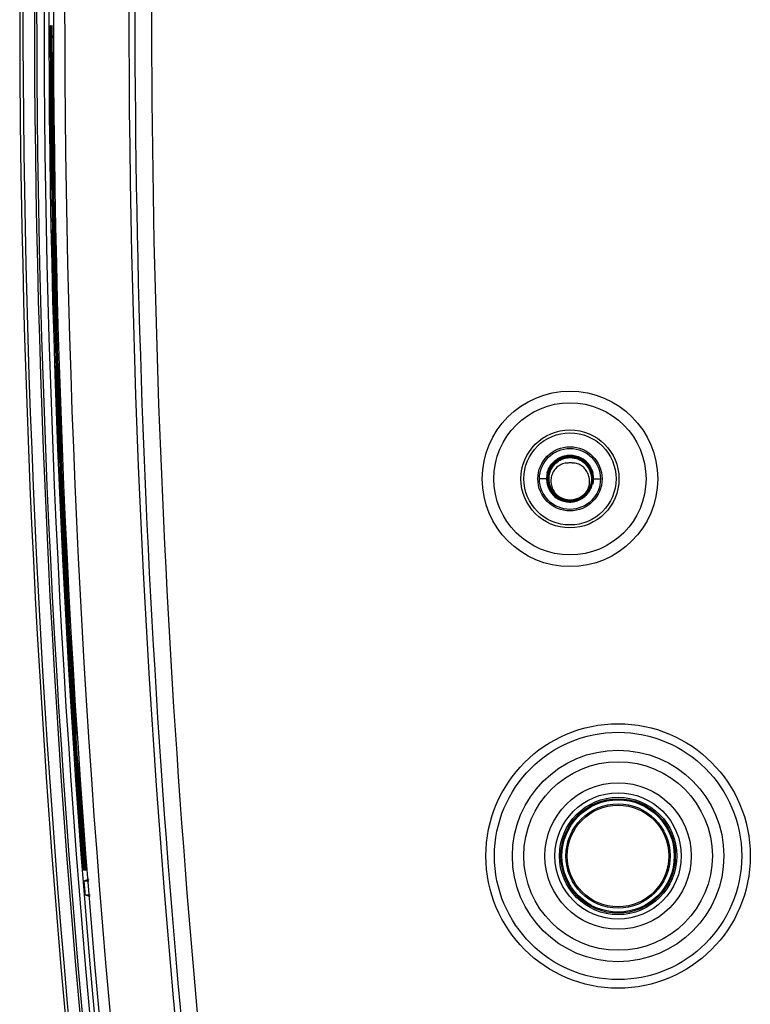
# Model space of a CAD drawing. Units: millimetres. Extents: x 168 to 1318, y 158 to 882.
# Drawn here: x 496 to 541, y 661 to 722 of the extents above; entities that cross this region are included whole.
import ezdxf

# ---------------------------------------------------------------- set-up
doc = ezdxf.new("R2010")
doc.units = ezdxf.units.MM
doc.header["$LTSCALE"] = 77
for name, color, linetype in [('DH0-000-2189DXF_CONTINUOUS_LINE', 7, 'CONTINUOUS'), ('DH3-0163-101DXF_CONTINUOUS_LINE', 7, 'CONTINUOUS'), ('DH3-0671-111DXF_CONTINUOUS_LINE', 7, 'CONTINUOUS'), ('DH3-Z1086-20DXF_CONTINUOUS_LINE', 7, 'CONTINUOUS')]:
    doc.layers.add(name, color=color, linetype=linetype)

msp = doc.modelspace()

# ---------------------------------------------------------------- linework, layer by layer
at = {"layer": 'DH0-000-2189DXF_CONTINUOUS_LINE', "color": 7, "linetype": 'Continuous'}
msp.add_line((531.059, 694.019), (531.058, 694.02), dxfattribs=at)
for centre, radius, start, end in [((530.05, 693.485), 1.47, 12.2212, 56.65145), ((530.05, 693.486), 1.485, 14.443, 56.61837), ((530.055, 693.49), 1.001, 83.43368, 97.77866), ((530.19, 693.479), 1.006, 79.40005, 91.20695), ((530.055, 693.497), 0.994, 82.74358, 83.40846), ((530.055, 693.493), 0.998, 80.14922, 82.74234), ((530.051, 693.503), 1.467, 165.74132, 180.35481), ((530.048, 693.504), 1.464, 180.40784, 193.80797), ((530.051, 693.504), 1.451, 165.57466, 180.38782), ((530.049, 693.505), 1.448, 180.45017, 195.31613), ((530.051, 693.504), 1.401, 165.44438, 180.4017), ((530.037, 693.484), 1.417, 345.51008, 0.39723), ((530.04, 693.483), 1.432, 0.45446, 15.24733), ((530.037, 693.484), 1.434, 345.85588, 0.39432), ((530.044, 693.483), 1.477, 347.57817, 12.23513), ((530.038, 693.502), 1.454, 193.81675, 234.37235), ((530.038, 693.503), 1.437, 195.33373, 234.42348), ((530.044, 693.494), 1.3, 234, 326.58557)]:
    msp.add_arc(centre, radius, start, end, dxfattribs=at)
for points, knots in [([(528.629, 693.864), (528.658, 693.977), (528.743, 694.197), (528.945, 694.486), (529.209, 694.72), (529.521, 694.884), (529.863, 694.971), (530.215, 694.974), (530.559, 694.895), (530.769, 694.789), (530.867, 694.725)], [0, 0, 0, 0, 0.124991, 0.249989, 0.374987, 0.499987, 0.624988, 0.749991, 0.874995, 1, 1, 1, 1]), ([(530.858, 694.713), (530.762, 694.776), (530.554, 694.88), (530.215, 694.959), (529.867, 694.956), (529.529, 694.871), (529.221, 694.709), (528.959, 694.478), (528.76, 694.193), (528.675, 693.976), (528.646, 693.865)], [0, 0, 0, 0, 0.125006, 0.25001, 0.375013, 0.500014, 0.625014, 0.750013, 0.875009, 1, 1, 1, 1]), ([(528.667, 693.494), (528.667, 693.585), (528.683, 693.768), (528.762, 694.031), (528.891, 694.274), (529.065, 694.487), (529.278, 694.661), (529.52, 694.79), (529.783, 694.87), (530.057, 694.896), (530.331, 694.869), (530.594, 694.789), (530.836, 694.659), (531.048, 694.484), (531.223, 694.272), (531.353, 694.03), (531.434, 693.767), (531.453, 693.585), (531.454, 693.494)], [0, 0, 0, 0, 0.062497, 0.124991, 0.187488, 0.249985, 0.312482, 0.37498, 0.437479, 0.499979, 0.56248, 0.62498, 0.687482, 0.749986, 0.812488, 0.874992, 0.937494, 1, 1, 1, 1]), ([(531.421, 693.859), (531.38, 694.007), (531.25, 694.292), (530.93, 694.633), (530.517, 694.853), (530.055, 694.93), (529.593, 694.854), (529.18, 694.633), (528.861, 694.29), (528.734, 694.004), (528.695, 693.856)], [0, 0, 0, 0, 0.125008, 0.250017, 0.375021, 0.500026, 0.625027, 0.750024, 0.875017, 1, 1, 1, 1]), ([(531.404, 693.494), (531.404, 693.582), (531.385, 693.758), (531.307, 694.011), (531.182, 694.244), (531.013, 694.449), (530.808, 694.617), (530.574, 694.743), (530.321, 694.82), (530.057, 694.846), (529.793, 694.821), (529.539, 694.744), (529.305, 694.62), (529.1, 694.451), (528.932, 694.246), (528.808, 694.012), (528.732, 693.758), (528.716, 693.582), (528.717, 693.494)], [0, 0, 0, 0, 0.062506, 0.125009, 0.187513, 0.250015, 0.312519, 0.375022, 0.437522, 0.500022, 0.562523, 0.625021, 0.687519, 0.750016, 0.812512, 0.87501, 0.937504, 1, 1, 1, 1]), ([(528.734, 693.494), (528.733, 693.581), (528.749, 693.755), (528.824, 694.005), (528.947, 694.237), (529.113, 694.439), (529.315, 694.605), (529.546, 694.728), (529.797, 694.804), (530.057, 694.829), (530.318, 694.803), (530.568, 694.727), (530.799, 694.603), (531.001, 694.437), (531.167, 694.235), (531.291, 694.004), (531.368, 693.754), (531.387, 693.581), (531.387, 693.494)], [0, 0, 0, 0, 0.062498, 0.124993, 0.187491, 0.249987, 0.312486, 0.374986, 0.437484, 0.499982, 0.562482, 0.624982, 0.687483, 0.749984, 0.812485, 0.87499, 0.937494, 1, 1, 1, 1]), ([(529.919, 694.482), (529.805, 694.482), (529.631, 694.452), (529.422, 694.357), (529.23, 694.23), (529.033, 694.015), (528.911, 693.751), (528.864, 693.526), (528.85, 693.296), (528.895, 693.009), (529.042, 692.694), (529.194, 692.518), (529.28, 692.442)], [0, 0, 0, 0, 0.124787, 0.18741, 0.250037, 0.374905, 0.499806, 0.562439, 0.625075, 0.750029, 0.875001, 1, 1, 1, 1]), ([(531.058, 694.02), (531.007, 694.094), (530.886, 694.229), (530.736, 694.331), (530.656, 694.372)], [0, 0, 0, 0, 0.500042, 1, 1, 1, 1]), ([(531.129, 692.778), (531.178, 692.875), (531.252, 693.081), (531.279, 693.409), (531.219, 693.733), (531.121, 693.93), (531.059, 694.019)], [0, 0, 0, 0, 0.250072, 0.500091, 0.750078, 1, 1, 1, 1]), ([(528.65, 693.494), (528.651, 693.404), (528.67, 693.224), (528.75, 692.964), (528.879, 692.725), (529.051, 692.515), (529.261, 692.343), (529.501, 692.214), (529.761, 692.135), (530.031, 692.108), (530.301, 692.134), (530.562, 692.212), (530.801, 692.34), (531.011, 692.513), (531.183, 692.723), (531.311, 692.963), (531.389, 693.223), (531.405, 693.404), (531.404, 693.494)], [0, 0, 0, 0, 0.062505, 0.125006, 0.187509, 0.250011, 0.312515, 0.375017, 0.437517, 0.50002, 0.562521, 0.62502, 0.687518, 0.750016, 0.812513, 0.87501, 0.937503, 1, 1, 1, 1]), ([(531.387, 693.494), (531.388, 693.405), (531.372, 693.227), (531.295, 692.97), (531.169, 692.733), (530.999, 692.525), (530.792, 692.355), (530.555, 692.228), (530.298, 692.151), (530.031, 692.125), (529.764, 692.152), (529.507, 692.23), (529.271, 692.357), (529.063, 692.527), (528.893, 692.734), (528.766, 692.971), (528.687, 693.227), (528.668, 693.405), (528.667, 693.494)], [0, 0, 0, 0, 0.062498, 0.124993, 0.187491, 0.249987, 0.312484, 0.374983, 0.437481, 0.49998, 0.562479, 0.624979, 0.687481, 0.749984, 0.812486, 0.87499, 0.937494, 1, 1, 1, 1]), ([(528.717, 693.494), (528.718, 693.39), (528.744, 693.183), (528.854, 692.89), (529.03, 692.63), (529.184, 692.49), (529.268, 692.429)], [0, 0, 0, 0, 0.250015, 0.500012, 0.750006, 1, 1, 1, 1]), ([(529.28, 692.442), (529.197, 692.502), (529.044, 692.641), (528.87, 692.897), (528.761, 693.187), (528.735, 693.392), (528.734, 693.494)], [0, 0, 0, 0, 0.25, 0.499991, 0.749989, 1, 1, 1, 1]), ([(529.191, 692.32), (529.286, 692.253), (529.493, 692.14), (529.833, 692.05), (530.186, 692.044), (530.53, 692.123), (530.844, 692.282), (531.111, 692.513), (531.314, 692.801), (531.399, 693.021), (531.428, 693.134)], [0, 0, 0, 0, 0.125009, 0.250008, 0.375011, 0.50001, 0.625011, 0.750013, 0.875008, 1, 1, 1, 1]), ([(531.409, 693.129), (531.38, 693.019), (531.295, 692.803), (531.094, 692.52), (530.83, 692.294), (530.52, 692.138), (530.181, 692.061), (529.834, 692.067), (529.499, 692.156), (529.295, 692.267), (529.202, 692.334)], [0, 0, 0, 0, 0.124988, 0.249983, 0.374982, 0.499979, 0.624981, 0.749988, 0.874992, 1, 1, 1, 1]), ([(529.268, 692.429), (529.34, 692.378), (529.494, 692.29), (529.746, 692.206), (530.01, 692.175), (530.275, 692.197), (530.53, 692.272), (530.765, 692.396), (530.97, 692.566), (531.081, 692.704), (531.129, 692.778)], [0, 0, 0, 0, 0.125008, 0.250011, 0.375011, 0.500012, 0.625011, 0.750011, 0.875002, 1, 1, 1, 1])]:
    msp.add_open_spline(points, degree=3, knots=knots, dxfattribs=at)
msp.add_open_spline([(530.656, 694.372), (530.568, 694.417), (530.473, 694.45), (530.376, 694.468)], degree=3, dxfattribs=at)
at = {"layer": 'DH3-0163-101DXF_CONTINUOUS_LINE', "color": 7, "linetype": 'Continuous'}
for radius in [3.5, 3.25, 3.168]:
    msp.add_circle((533.044, 669.994), radius, dxfattribs=at)
at = {"layer": 'DH3-0671-111DXF_CONTINUOUS_LINE', "color": 7, "linetype": 'Continuous'}
for p, q in [((528.584, 693.494), (528.144, 693.494)), ((531.471, 693.494), (531.944, 693.494))]:
    msp.add_line(p, q, dxfattribs=at)
at = {"layer": 'DH3-0671-111DXF_CONTINUOUS_LINE', "color": 3, "linetype": 'Continuous'}
for centre, radius in [((530.044, 693.494), 5.468), ((530.044, 693.494), 4.743), ((530.044, 693.494), 3.054), ((530.044, 693.494), 2.873), ((530.044, 693.494), 2), ((530.044, 693.494), 1.9), ((533.044, 669.994), 8.242), ((533.044, 669.994), 7.705), ((533.044, 669.994), 6.592), ((533.044, 669.994), 5.876), ((533.044, 669.994), 4.562), ((533.044, 669.994), 3.936), ((533.044, 669.994), 3.657), ((533.044, 669.994), 3.567)]:
    msp.add_circle(centre, radius, dxfattribs=at)
for radius, start, end in [(697.7, 173.955362, 186.044638), (697, 173.955362, 186.044638), (693, 173.955362, 185.669591), (692.623, 177.688627, 185.669591), (691.586, 177.969619, 185.669591)]:
    msp.add_arc((1195.544, 722.994), radius, start, end, dxfattribs=at)
at = {"layer": 'DH3-Z1086-20DXF_CONTINUOUS_LINE', "color": 7, "linetype": 'Continuous'}
for p, q in [((497.741, 720.085), (497.739, 720.751)), ((497.762, 720.085), (497.759, 720.751)), ((497.695, 716.751), (497.689, 717.505)), ((497.778, 717.418), (497.778, 717.5)), ((497.784, 716.751), (497.778, 717.418)), ((497.748, 715.842), (497.742, 716.509)), ((497.837, 715.842), (497.83, 716.509)), ((497.781, 713.175), (497.779, 713.26)), ((497.79, 712.508), (497.781, 713.175)), ((497.869, 713.175), (497.868, 713.256)), ((497.879, 712.508), (497.869, 713.175)), ((497.76, 711.599), (497.75, 712.266)), ((497.849, 711.599), (497.838, 712.266)), ((497.823, 708.266), (497.807, 709.02)), ((497.898, 708.933), (497.896, 709.016)), ((497.911, 708.266), (497.898, 708.933)), ((497.887, 707.357), (497.872, 708.023)), ((497.976, 707.357), (497.961, 708.023)), ((497.952, 704.69), (497.949, 704.776)), ((497.969, 704.023), (497.952, 704.69)), ((498.04, 704.69), (498.038, 704.771)), ((498.058, 704.023), (498.04, 704.69)), ((497.95, 703.114), (497.932, 703.781)), ((498.039, 703.114), (498.02, 703.781)), ((498.053, 699.781), (498.029, 700.536)), ((498.12, 700.447), (498.118, 700.531)), ((498.142, 699.781), (498.12, 700.447)), ((498.129, 698.871), (498.106, 699.538)), ((498.217, 698.871), (498.195, 699.538)), ((498.226, 696.205), (498.223, 696.291)), ((498.252, 695.538), (498.226, 696.205)), ((498.315, 696.205), (498.312, 696.287)), ((498.341, 695.538), (498.315, 696.205)), ((498.244, 694.629), (498.217, 695.296)), ((498.333, 694.629), (498.306, 695.296)), ((498.387, 691.295), (498.353, 692.051)), ((498.446, 691.962), (498.443, 692.046)), ((498.476, 691.295), (498.446, 691.962)), ((498.474, 690.386), (498.443, 691.053)), ((498.563, 690.386), (498.532, 691.053)), ((498.604, 687.719), (498.599, 687.806)), ((498.638, 687.053), (498.604, 687.719)), ((498.693, 687.719), (498.688, 687.802)), ((498.727, 687.053), (498.693, 687.719)), ((498.641, 686.143), (498.606, 686.81)), ((498.73, 686.143), (498.695, 686.81)), ((498.825, 682.81), (498.782, 683.566)), ((498.876, 683.477), (498.871, 683.562)), ((498.914, 682.81), (498.876, 683.477)), ((498.922, 681.901), (498.883, 682.568)), ((499.011, 681.901), (498.972, 682.568)), ((499.085, 679.234), (499.079, 679.322)), ((499.174, 679.234), (499.169, 679.317)), ((499.127, 678.567), (499.085, 679.234)), ((499.216, 678.567), (499.174, 679.234)), ((499.141, 677.658), (499.098, 678.325)), ((499.23, 677.658), (499.187, 678.325)), ((499.366, 674.325), (499.314, 675.082)), ((499.409, 674.991), (499.403, 675.077)), ((499.455, 674.325), (499.409, 674.991)), ((499.474, 673.425), (499.427, 674.094)), ((499.563, 673.425), (499.516, 674.094)), ((499.72, 670.082), (499.67, 670.751)), ((499.809, 670.082), (499.759, 670.751)), ((500.047, 668.542), (499.748, 668.414)), ((500.058, 668.414), (499.748, 668.414)), ((499.815, 667.574), (500.132, 667.574)), ((500.144, 667.442), (499.815, 667.574))]:
    msp.add_line(p, q, dxfattribs=at)
for centre, radius, start, end in [((1195.544, 722.994), 699.8, 173.955362, 186.044638), ((1195.544, 722.994), 699.6, 173.955362, 186.044638), ((1195.544, 722.994), 698.882, 173.955362, 186.044638), ((1195.544, 722.994), 698.742, 173.955362, 186.044638), ((1195.544, 722.994), 698.284, 173.955362, 186.044638), ((1195.544, 722.994), 697.987, 173.955362, 186.044638), ((578.901, 721.012), 81.162, 180.02278, 180.18418), ((391.936, 720.412), 105.824, 0.18367, 0.30684), ((1195.165, 722.992), 697.518, 180.184081, 180.450785), ((1196.278, 722.998), 698.611, 180.184286, 180.45056), ((1195.865, 722.996), 698.13, 180.238967, 180.451083), ((1196.815, 723.002), 699.059, 180.239077, 180.450899), ((400.267, 715.867), 97.432, 0.26374, 0.51996), ((391.637, 715.524), 106.109, 0.53201, 0.65513), ((391.974, 715.804), 105.814, 0.38928, 0.51308), ((392.272, 715.528), 105.563, 0.53208, 0.6553), ((1195.18, 722.99), 697.578, 180.532357, 180.860948), ((1195.911, 722.998), 698.288, 180.53249, 180.860747), ((409.142, 715.916), 88.646, 0.25938, 0.39198), ((446.555, 716.075), 51.232, 359.88839, 0.27097), ((1195.866, 722.998), 698.175, 180.587296, 180.79921), ((1196.817, 723.009), 699.105, 180.587416, 180.799025), ((1195.864, 722.998), 698.085, 180.58737, 180.799676), ((1196.814, 723.009), 699.014, 180.587491, 180.799492), ((391.36, 710.631), 106.402, 0.88032, 1.00338), ((391.7, 710.913), 106.102, 0.73767, 0.86142), ((391.995, 710.64), 105.856, 0.88044, 1.0036), ((392.335, 710.921), 105.556, 0.73768, 0.86153), ((408.922, 711.131), 88.879, 0.60782, 0.74037), ((446.439, 711.519), 51.36, 0.23692, 0.61941), ((409.462, 711.138), 88.427, 0.60774, 0.74038), ((446.781, 711.523), 51.106, 0.23668, 0.61933), ((1195.867, 723), 698.221, 180.935601, 181.147321), ((1196.818, 723.017), 699.151, 180.935733, 181.147137), ((1195.865, 723), 698.13, 180.935721, 181.147832), ((1196.816, 723.017), 699.06, 180.935852, 181.147648), ((400.383, 706.196), 97.462, 0.9605, 1.21669), ((391.738, 705.747), 106.158, 1.22878, 1.35188), ((392.082, 706.031), 105.853, 1.08611, 1.2099), ((392.373, 705.758), 105.612, 1.22894, 1.35214), ((1195.18, 722.986), 697.578, 181.229022, 181.557685), ((1195.911, 723.003), 698.288, 181.229175, 181.557504), ((409.265, 706.352), 88.667, 0.95622, 1.08881), ((446.689, 706.967), 51.237, 0.58526, 0.96781), ((1195.866, 723.002), 698.176, 181.284061, 181.495986), ((1196.817, 723.025), 699.106, 181.284203, 181.495802), ((1195.864, 723.002), 698.085, 181.284225, 181.496542), ((1196.815, 723.025), 699.015, 181.284366, 181.496357), ((391.502, 700.851), 106.47, 1.57713, 1.70016), ((391.849, 701.136), 106.159, 1.43455, 1.55827), ((392.137, 700.865), 105.923, 1.57733, 1.70046), ((392.484, 701.151), 105.613, 1.43464, 1.55846), ((409.089, 701.564), 88.914, 1.30471, 1.43725), ((446.622, 702.408), 51.372, 0.93387, 1.31631), ((409.63, 701.576), 88.462, 1.30472, 1.43735), ((446.964, 702.416), 51.118, 0.93372, 1.31632), ((1195.867, 723.004), 698.221, 181.632404, 181.844151), ((1196.819, 723.033), 699.153, 181.632557, 181.843966), ((1195.865, 723.004), 698.13, 181.632613, 181.844751), ((1196.816, 723.033), 699.061, 181.632765, 181.844566), ((1195.18, 722.981), 697.578, 181.925868, 182.254653), ((1195.911, 723.007), 698.288, 181.926042, 182.254493), ((400.584, 696.524), 97.524, 1.65748, 1.9136), ((391.922, 695.968), 106.244, 1.92574, 2.0488), ((392.273, 696.256), 105.928, 1.78314, 1.90689), ((409.477, 696.787), 88.716, 1.65328, 1.78584), ((392.557, 695.986), 105.697, 1.92599, 2.04915), ((446.921, 697.858), 51.256, 1.28241, 1.66487), ((1195.867, 723.006), 698.176, 181.981017, 182.192984), ((1196.818, 723.04), 699.107, 181.981179, 182.192799), ((1195.865, 723.006), 698.085, 181.98127, 182.19363), ((1196.815, 723.04), 699.016, 181.981431, 182.193444), ((391.727, 691.067), 106.574, 2.27417, 2.39716), ((392.082, 691.357), 106.252, 2.13167, 2.25535), ((409.346, 691.995), 88.976, 2.00187, 2.13437), ((392.363, 691.088), 106.026, 2.27446, 2.39755), ((392.717, 691.378), 105.705, 2.13185, 2.25563), ((409.887, 692.012), 88.524, 2.00197, 2.13456), ((1195.868, 723.008), 698.222, 182.329449, 182.541253), ((1196.82, 723.048), 699.154, 182.329622, 182.541069), ((446.902, 693.297), 51.398, 1.63114, 2.01346), ((1195.866, 723.008), 698.131, 182.329747, 182.541943), ((1196.817, 723.048), 699.062, 182.329919, 182.541758), ((447.244, 693.308), 51.144, 1.63108, 2.01356), ((1195.18, 722.977), 697.578, 182.622999, 182.951954), ((1195.911, 723.012), 698.289, 182.623194, 182.951815), ((400.872, 686.849), 97.617, 2.35477, 2.61079), ((392.189, 686.185), 106.365, 2.62298, 2.74599), ((392.547, 686.477), 106.039, 2.48047, 2.60417), ((409.778, 687.22), 88.792, 2.35065, 2.48317), ((392.825, 686.21), 105.817, 2.62331, 2.74643), ((1195.867, 723.01), 698.177, 182.678265, 182.890307), ((1196.819, 723.056), 699.109, 182.678449, 182.890122), ((447.249, 688.747), 51.289, 1.97992, 2.36225), ((1195.865, 723.01), 698.086, 182.678608, 182.891042), ((1196.816, 723.056), 699.018, 182.67879, 182.890856), ((392.035, 681.278), 106.714, 2.97155, 3.09447), ((392.397, 681.573), 106.382, 2.82914, 2.95276), ((409.692, 682.423), 89.066, 2.6994, 2.83184), ((447.279, 684.185), 51.438, 2.32883, 2.71099), ((392.672, 681.306), 106.165, 2.97193, 3.09496), ((393.033, 681.6), 105.834, 2.82942, 2.95314), ((410.233, 682.446), 88.613, 2.69958, 2.83212), ((447.622, 684.199), 51.184, 2.32886, 2.71118), ((1195.868, 723.012), 698.223, 183.026839, 183.238732), ((1196.821, 723.064), 699.156, 183.027033, 183.238548), ((1195.866, 723.012), 698.132, 183.027226, 183.239513), ((1196.818, 723.064), 699.064, 183.027419, 183.239327), ((1195.18, 722.972), 697.578, 183.320519, 183.649694), ((1195.911, 723.016), 698.289, 183.320735, 183.649575), ((401.246, 677.169), 97.741, 3.05247, 3.30837), ((392.54, 676.397), 106.523, 3.32061, 3.44355), ((392.905, 676.694), 106.186, 3.1782, 3.30184), ((410.169, 677.649), 88.894, 3.04844, 3.1809), ((447.676, 679.636), 51.336, 2.6779, 3.06004), ((393.177, 676.429), 105.974, 3.32103, 3.44408), ((1195.868, 723.014), 698.177, 183.375912, 183.588058), ((1196.82, 723.072), 699.111, 183.376116, 183.587873), ((1195.866, 723.014), 698.087, 183.376343, 183.588884), ((1196.817, 723.071), 699.02, 183.376547, 183.588697), ((392.427, 671.484), 106.89, 3.66937, 3.79222), ((392.796, 671.783), 106.547, 3.52707, 3.65061), ((410.127, 672.847), 89.183, 3.39739, 3.52976), ((447.754, 675.071), 51.491, 3.02704, 3.40898), ((393.065, 671.518), 106.34, 3.66984, 3.79279), ((393.433, 671.817), 105.998, 3.52743, 3.65108), ((410.669, 672.876), 88.729, 3.39767, 3.53013), ((448.097, 675.087), 51.237, 3.02716, 3.40926), ((1195.869, 723.016), 698.223, 183.724678, 183.936693), ((1196.822, 723.08), 699.158, 183.724893, 183.936507), ((1195.867, 723.016), 698.133, 183.725155, 183.93756), ((1196.819, 723.079), 699.066, 183.725369, 183.937373), ((1195.18, 722.968), 697.577, 184.018532, 184.347976), ((1195.911, 723.021), 698.289, 184.018769, 184.347878), ((401.707, 667.485), 97.898, 3.75071, 4.00644), ((393.669, 666.653), 106.019, 4.02442, 4.14649), ((393.346, 666.905), 106.369, 3.87644, 3.99999), ((410.65, 668.073), 89.025, 3.74676, 3.87913), ((448.199, 670.522), 51.396, 3.37646, 3.75835), ((394.307, 666.691), 105.469, 4.02495, 4.14712), ((1196.339, 723.052), 698.629, 184.07339, 184.293319), ((1196.339, 723.052), 698.54, 184.073913, 184.293868), ((581.286, 676.286), 81.822, 184.34833, 184.50867), ((393.278, 661.987), 106.75, 4.22555, 4.34901), ((581.051, 676.262), 81.497, 184.34888, 184.50917), ((393.917, 662.028), 106.199, 4.22601, 4.34956), ((1195.544, 722.994), 697.933, 184.485238, 184.554424)]:
    msp.add_arc(centre, radius, start, end, dxfattribs=at)
for major_axis, start_param, end_param in [((695.629, 50.874), 3.139677, 3.144483), ((695.541, 50.868), 3.139687, 3.144493)]:
    msp.add_ellipse((1195.179, 722.967), major_axis=major_axis, ratio=1, start_param=start_param, end_param=end_param, dxfattribs=at)
for points, knots in [([(497.65, 720.751), (497.649, 720.878), (497.649, 721.063), (497.65, 721.297), (497.65, 721.447), (497.654, 721.565), (497.649, 721.664), (497.662, 721.705), (497.651, 721.746), (497.658, 721.746)], [0, 0, 0, 0, 0.382698, 0.555885, 0.707357, 0.831562, 0.923884, 0.98087, 1, 1, 1, 1]), ([(497.658, 721.746), (497.664, 721.745), (497.654, 721.706), (497.667, 721.663), (497.662, 721.565), (497.667, 721.446), (497.667, 721.296), (497.67, 721.062), (497.67, 720.878), (497.671, 720.751)], [0, 0, 0, 0, 0.019335, 0.076434, 0.168814, 0.293032, 0.444475, 0.617572, 1, 1, 1, 1]), ([(497.741, 721.527), (497.741, 721.558), (497.743, 721.609), (497.74, 721.682), (497.749, 721.711), (497.742, 721.741), (497.747, 721.741)], [0, 0, 0, 0, 0.427725, 0.742771, 0.935483, 1, 1, 1, 1]), ([(497.747, 721.741), (497.751, 721.741), (497.744, 721.712), (497.754, 721.681), (497.751, 721.608), (497.753, 721.557), (497.754, 721.526)], [0, 0, 0, 0, 0.065242, 0.258142, 0.572936, 1, 1, 1, 1]), ([(497.738, 720.98), (497.738, 721.032), (497.738, 721.215), (497.739, 721.397), (497.741, 721.527)], [0, 0, 0, 0, 0.287206, 1, 1, 1, 1]), ([(497.754, 721.526), (497.754, 721.489), (497.756, 721.306), (497.758, 721.124), (497.759, 720.979)], [0, 0, 0, 0, 0.20617, 1, 1, 1, 1]), ([(497.632, 716.509), (497.631, 716.636), (497.629, 716.821), (497.629, 717.055), (497.628, 717.206), (497.631, 717.324), (497.626, 717.424), (497.638, 717.464), (497.627, 717.505), (497.634, 717.505)], [0, 0, 0, 0, 0.382709, 0.555901, 0.707377, 0.831583, 0.923903, 0.980881, 1, 1, 1, 1]), ([(497.634, 717.505), (497.64, 717.505), (497.63, 717.465), (497.643, 717.423), (497.639, 717.324), (497.645, 717.205), (497.646, 717.055), (497.65, 716.821), (497.652, 716.636), (497.653, 716.509)], [0, 0, 0, 0, 0.019347, 0.076456, 0.168844, 0.293064, 0.444504, 0.617594, 1, 1, 1, 1]), ([(497.723, 717.501), (497.727, 717.5), (497.72, 717.471), (497.73, 717.44), (497.728, 717.367), (497.73, 717.316), (497.731, 717.285)], [0, 0, 0, 0, 0.065281, 0.258196, 0.572978, 1, 1, 1, 1]), ([(497.812, 717.496), (497.816, 717.496), (497.809, 717.467), (497.819, 717.436), (497.816, 717.364), (497.819, 717.312), (497.82, 717.282)], [0, 0, 0, 0, 0.065281, 0.258196, 0.572977, 1, 1, 1, 1]), ([(497.731, 717.285), (497.732, 717.248), (497.735, 717.065), (497.738, 716.882), (497.739, 716.737)], [0, 0, 0, 0, 0.206175, 1, 1, 1, 1]), ([(497.82, 717.282), (497.821, 717.244), (497.824, 717.062), (497.826, 716.88), (497.828, 716.736)], [0, 0, 0, 0, 0.206172, 1, 1, 1, 1]), ([(497.698, 716.315), (497.698, 716.253), (497.698, 716.075), (497.7, 715.896), (497.696, 715.781)], [0, 0, 0, 0, 0.351462, 1, 1, 1, 1]), ([(497.696, 715.781), (497.696, 715.775), (497.694, 715.77), (497.696, 715.757), (497.694, 715.757)], [0, 0, 0, 0, 0.746325, 1, 1, 1, 1]), ([(497.785, 715.785), (497.785, 715.779), (497.783, 715.774), (497.785, 715.762), (497.783, 715.761)], [0, 0, 0, 0, 0.746325, 1, 1, 1, 1]), ([(497.787, 715.975), (497.787, 715.954), (497.787, 715.891), (497.787, 715.827), (497.785, 715.785)], [0, 0, 0, 0, 0.336394, 1, 1, 1, 1]), ([(497.725, 713.26), (497.729, 713.26), (497.722, 713.231), (497.732, 713.2), (497.73, 713.128), (497.737, 712.996), (497.74, 712.78), (497.744, 712.596), (497.746, 712.495)], [0, 0, 0, 0, 0.018307, 0.072379, 0.160613, 0.280321, 0.600996, 1, 1, 1, 1]), ([(497.813, 713.256), (497.818, 713.256), (497.811, 713.227), (497.821, 713.196), (497.819, 713.123), (497.822, 713.072), (497.823, 713.041)], [0, 0, 0, 0, 0.06532, 0.258252, 0.573022, 1, 1, 1, 1]), ([(497.823, 713.041), (497.824, 713.003), (497.829, 712.821), (497.832, 712.638), (497.835, 712.494)], [0, 0, 0, 0, 0.206178, 1, 1, 1, 1]), ([(497.707, 711.512), (497.7, 711.512), (497.71, 711.553), (497.697, 711.594), (497.7, 711.693), (497.694, 711.812), (497.691, 711.962), (497.685, 712.196), (497.682, 712.381), (497.681, 712.508)], [0, 0, 0, 0, 0.019187, 0.076192, 0.168528, 0.292742, 0.444218, 0.617381, 1, 1, 1, 1]), ([(497.701, 712.508), (497.703, 712.381), (497.706, 712.197), (497.708, 711.962), (497.71, 711.812), (497.708, 711.693), (497.714, 711.595), (497.702, 711.552), (497.713, 711.512), (497.707, 711.512)], [0, 0, 0, 0, 0.382473, 0.555587, 0.707027, 0.831244, 0.923625, 0.980718, 1, 1, 1, 1]), ([(497.797, 711.541), (497.797, 711.535), (497.795, 711.529), (497.798, 711.517), (497.795, 711.517)], [0, 0, 0, 0, 0.746467, 1, 1, 1, 1]), ([(497.798, 711.731), (497.799, 711.71), (497.799, 711.646), (497.799, 711.583), (497.797, 711.541)], [0, 0, 0, 0, 0.336399, 1, 1, 1, 1]), ([(497.886, 711.545), (497.886, 711.539), (497.884, 711.534), (497.886, 711.521), (497.884, 711.521)], [0, 0, 0, 0, 0.746467, 1, 1, 1, 1]), ([(497.887, 711.734), (497.887, 711.713), (497.887, 711.65), (497.887, 711.587), (497.886, 711.545)], [0, 0, 0, 0, 0.336402, 1, 1, 1, 1]), ([(497.762, 708.023), (497.76, 708.151), (497.756, 708.335), (497.753, 708.57), (497.75, 708.72), (497.752, 708.839), (497.745, 708.938), (497.757, 708.979), (497.746, 709.02), (497.752, 709.02)], [0, 0, 0, 0, 0.382713, 0.555913, 0.707399, 0.831613, 0.923932, 0.980901, 1, 1, 1, 1]), ([(497.752, 709.02), (497.759, 709.019), (497.749, 708.98), (497.763, 708.937), (497.76, 708.839), (497.766, 708.72), (497.77, 708.57), (497.776, 708.335), (497.781, 708.151), (497.783, 708.023)], [0, 0, 0, 0, 0.019373, 0.07651, 0.168918, 0.293147, 0.444584, 0.617657, 1, 1, 1, 1]), ([(497.841, 709.015), (497.846, 709.015), (497.839, 708.986), (497.849, 708.955), (497.848, 708.882), (497.851, 708.831), (497.852, 708.8)], [0, 0, 0, 0, 0.06536, 0.258309, 0.573068, 1, 1, 1, 1]), ([(497.852, 708.8), (497.853, 708.762), (497.859, 708.579), (497.864, 708.397), (497.867, 708.252)], [0, 0, 0, 0, 0.206185, 1, 1, 1, 1]), ([(497.93, 709.011), (497.935, 709.011), (497.928, 708.982), (497.938, 708.951), (497.937, 708.878), (497.94, 708.827), (497.941, 708.797)], [0, 0, 0, 0, 0.06536, 0.258309, 0.573067, 1, 1, 1, 1]), ([(497.941, 708.797), (497.942, 708.759), (497.948, 708.577), (497.952, 708.395), (497.956, 708.251)], [0, 0, 0, 0, 0.206181, 1, 1, 1, 1]), ([(497.831, 707.83), (497.832, 707.768), (497.834, 707.589), (497.838, 707.411), (497.836, 707.296)], [0, 0, 0, 0, 0.351461, 1, 1, 1, 1]), ([(497.924, 707.49), (497.924, 707.469), (497.925, 707.405), (497.925, 707.342), (497.924, 707.3)], [0, 0, 0, 0, 0.336405, 1, 1, 1, 1]), ([(497.836, 707.296), (497.835, 707.29), (497.833, 707.284), (497.836, 707.272), (497.834, 707.272)], [0, 0, 0, 0, 0.74661, 1, 1, 1, 1]), ([(497.924, 707.3), (497.924, 707.294), (497.922, 707.289), (497.925, 707.276), (497.923, 707.276)], [0, 0, 0, 0, 0.74661, 1, 1, 1, 1]), ([(497.895, 704.775), (497.899, 704.775), (497.893, 704.746), (497.903, 704.715), (497.902, 704.642), (497.91, 704.511), (497.916, 704.294), (497.922, 704.111), (497.925, 704.009)], [0, 0, 0, 0, 0.018336, 0.072437, 0.160696, 0.280419, 0.601076, 1, 1, 1, 1]), ([(497.984, 704.771), (497.988, 704.77), (497.982, 704.741), (497.992, 704.71), (497.991, 704.638), (497.994, 704.586), (497.996, 704.556)], [0, 0, 0, 0, 0.0654, 0.258368, 0.573116, 1, 1, 1, 1]), ([(497.996, 704.556), (497.997, 704.518), (498.004, 704.336), (498.01, 704.153), (498.014, 704.008)], [0, 0, 0, 0, 0.206189, 1, 1, 1, 1]), ([(497.898, 703.027), (497.892, 703.027), (497.901, 703.068), (497.887, 703.109), (497.889, 703.208), (497.881, 703.326), (497.877, 703.477), (497.868, 703.711), (497.863, 703.896), (497.86, 704.023)], [0, 0, 0, 0, 0.019216, 0.076251, 0.168614, 0.292843, 0.444316, 0.617459, 1, 1, 1, 1]), ([(497.881, 704.023), (497.884, 703.896), (497.889, 703.711), (497.894, 703.477), (497.898, 703.327), (497.897, 703.208), (497.904, 703.109), (497.892, 703.067), (497.904, 703.027), (497.898, 703.027)], [0, 0, 0, 0, 0.382462, 0.555581, 0.707031, 0.83126, 0.923648, 0.980737, 1, 1, 1, 1]), ([(497.987, 703.246), (497.987, 703.224), (497.988, 703.161), (497.989, 703.097), (497.988, 703.055)], [0, 0, 0, 0, 0.336407, 1, 1, 1, 1]), ([(498.076, 703.249), (498.076, 703.228), (498.077, 703.165), (498.078, 703.101), (498.077, 703.06)], [0, 0, 0, 0, 0.336409, 1, 1, 1, 1]), ([(497.988, 703.055), (497.988, 703.049), (497.986, 703.044), (497.989, 703.031), (497.987, 703.031)], [0, 0, 0, 0, 0.746753, 1, 1, 1, 1]), ([(498.077, 703.06), (498.077, 703.054), (498.075, 703.048), (498.077, 703.036), (498.075, 703.036)], [0, 0, 0, 0, 0.746753, 1, 1, 1, 1]), ([(497.996, 699.538), (497.992, 699.665), (497.986, 699.85), (497.98, 700.085), (497.975, 700.235), (497.975, 700.354), (497.968, 700.453), (497.979, 700.494), (497.967, 700.535), (497.974, 700.535)], [0, 0, 0, 0, 0.382692, 0.555896, 0.707395, 0.831623, 0.923952, 0.980919, 1, 1, 1, 1]), ([(497.974, 700.535), (497.98, 700.534), (497.971, 700.495), (497.985, 700.452), (497.984, 700.354), (497.992, 700.234), (497.997, 700.084), (498.006, 699.85), (498.013, 699.665), (498.017, 699.538)], [0, 0, 0, 0, 0.019402, 0.076573, 0.169011, 0.293257, 0.444692, 0.617744, 1, 1, 1, 1]), ([(498.063, 700.53), (498.067, 700.53), (498.061, 700.501), (498.072, 700.47), (498.071, 700.397), (498.075, 700.345), (498.076, 700.315)], [0, 0, 0, 0, 0.06544, 0.258429, 0.573166, 1, 1, 1, 1]), ([(498.076, 700.315), (498.078, 700.277), (498.086, 700.094), (498.093, 699.911), (498.098, 699.766)], [0, 0, 0, 0, 0.206199, 1, 1, 1, 1]), ([(498.152, 700.526), (498.156, 700.525), (498.15, 700.497), (498.161, 700.465), (498.16, 700.393), (498.164, 700.342), (498.165, 700.311)], [0, 0, 0, 0, 0.06544, 0.258428, 0.573166, 1, 1, 1, 1]), ([(498.165, 700.311), (498.167, 700.274), (498.175, 700.092), (498.182, 699.91), (498.187, 699.765)], [0, 0, 0, 0, 0.206195, 1, 1, 1, 1]), ([(498.067, 699.345), (498.069, 699.282), (498.073, 699.104), (498.079, 698.926), (498.078, 698.81)], [0, 0, 0, 0, 0.351447, 1, 1, 1, 1]), ([(498.164, 699.005), (498.165, 698.983), (498.166, 698.92), (498.167, 698.857), (498.167, 698.815)], [0, 0, 0, 0, 0.33641, 1, 1, 1, 1]), ([(498.078, 698.81), (498.078, 698.804), (498.076, 698.799), (498.079, 698.787), (498.077, 698.786)], [0, 0, 0, 0, 0.746896, 1, 1, 1, 1]), ([(498.167, 698.815), (498.167, 698.809), (498.165, 698.804), (498.167, 698.791), (498.165, 698.791)], [0, 0, 0, 0, 0.746896, 1, 1, 1, 1]), ([(498.168, 696.29), (498.172, 696.289), (498.166, 696.261), (498.177, 696.229), (498.177, 696.157), (498.186, 696.025), (498.195, 695.809), (498.203, 695.626), (498.208, 695.524)], [0, 0, 0, 0, 0.018367, 0.072504, 0.160795, 0.280538, 0.601178, 1, 1, 1, 1]), ([(498.257, 696.285), (498.262, 696.285), (498.255, 696.256), (498.266, 696.225), (498.266, 696.152), (498.27, 696.101), (498.272, 696.07)], [0, 0, 0, 0, 0.065481, 0.25849, 0.573218, 1, 1, 1, 1]), ([(498.272, 696.07), (498.274, 696.033), (498.283, 695.85), (498.29, 695.668), (498.297, 695.523)], [0, 0, 0, 0, 0.206205, 1, 1, 1, 1]), ([(498.192, 694.542), (498.186, 694.541), (498.195, 694.582), (498.18, 694.623), (498.181, 694.722), (498.172, 694.841), (498.166, 694.992), (498.155, 695.226), (498.147, 695.411), (498.142, 695.538)], [0, 0, 0, 0, 0.019247, 0.076321, 0.16872, 0.29297, 0.444443, 0.617561, 1, 1, 1, 1]), ([(498.163, 695.538), (498.168, 695.411), (498.175, 695.226), (498.183, 694.992), (498.189, 694.842), (498.189, 694.723), (498.198, 694.624), (498.186, 694.582), (498.199, 694.542), (498.192, 694.542)], [0, 0, 0, 0, 0.382425, 0.555545, 0.707009, 0.831257, 0.923661, 0.980753, 1, 1, 1, 1]), ([(498.279, 694.76), (498.28, 694.739), (498.281, 694.676), (498.283, 694.612), (498.282, 694.57)], [0, 0, 0, 0, 0.336408, 1, 1, 1, 1]), ([(498.368, 694.764), (498.368, 694.742), (498.37, 694.679), (498.371, 694.616), (498.371, 694.574)], [0, 0, 0, 0, 0.336411, 1, 1, 1, 1]), ([(498.282, 694.57), (498.282, 694.564), (498.28, 694.559), (498.283, 694.546), (498.281, 694.546)], [0, 0, 0, 0, 0.74704, 1, 1, 1, 1]), ([(498.371, 694.574), (498.371, 694.568), (498.369, 694.563), (498.372, 694.551), (498.37, 694.55)], [0, 0, 0, 0, 0.747039, 1, 1, 1, 1]), ([(498.333, 691.053), (498.327, 691.18), (498.319, 691.365), (498.31, 691.599), (498.304, 691.75), (498.302, 691.868), (498.293, 691.968), (498.305, 692.008), (498.292, 692.05), (498.299, 692.049)], [0, 0, 0, 0, 0.382646, 0.55585, 0.707364, 0.831614, 0.923962, 0.980934, 1, 1, 1, 1]), ([(498.299, 692.049), (498.305, 692.049), (498.296, 692.009), (498.311, 691.967), (498.311, 691.868), (498.32, 691.749), (498.327, 691.599), (498.34, 691.365), (498.348, 691.18), (498.354, 691.053)], [0, 0, 0, 0, 0.019434, 0.076646, 0.169123, 0.293394, 0.444829, 0.617855, 1, 1, 1, 1]), ([(498.388, 692.045), (498.392, 692.045), (498.386, 692.016), (498.397, 691.984), (498.397, 691.912), (498.402, 691.86), (498.404, 691.83)], [0, 0, 0, 0, 0.065522, 0.258554, 0.573273, 1, 1, 1, 1]), ([(498.404, 691.83), (498.406, 691.792), (498.416, 691.609), (498.425, 691.426), (498.432, 691.281)], [0, 0, 0, 0, 0.206217, 1, 1, 1, 1]), ([(498.477, 692.04), (498.482, 692.04), (498.476, 692.011), (498.486, 691.98), (498.487, 691.908), (498.491, 691.857), (498.493, 691.826)], [0, 0, 0, 0, 0.065522, 0.258554, 0.573273, 1, 1, 1, 1]), ([(498.493, 691.826), (498.495, 691.789), (498.505, 691.607), (498.514, 691.425), (498.521, 691.28)], [0, 0, 0, 0, 0.206213, 1, 1, 1, 1]), ([(498.406, 690.859), (498.409, 690.797), (498.415, 690.619), (498.424, 690.441), (498.424, 690.325)], [0, 0, 0, 0, 0.35142, 1, 1, 1, 1]), ([(498.424, 690.325), (498.424, 690.319), (498.422, 690.314), (498.425, 690.301), (498.423, 690.301)], [0, 0, 0, 0, 0.747184, 1, 1, 1, 1]), ([(498.508, 690.519), (498.509, 690.498), (498.511, 690.435), (498.513, 690.372), (498.513, 690.329)], [0, 0, 0, 0, 0.336408, 1, 1, 1, 1]), ([(498.513, 690.329), (498.513, 690.324), (498.511, 690.318), (498.514, 690.306), (498.512, 690.306)], [0, 0, 0, 0, 0.747183, 1, 1, 1, 1]), ([(498.544, 687.804), (498.549, 687.804), (498.543, 687.775), (498.554, 687.744), (498.555, 687.672), (498.566, 687.54), (498.577, 687.324), (498.588, 687.141), (498.594, 687.039)], [0, 0, 0, 0, 0.0184, 0.072578, 0.160909, 0.28068, 0.601303, 1, 1, 1, 1]), ([(498.634, 687.8), (498.638, 687.8), (498.632, 687.771), (498.644, 687.74), (498.644, 687.667), (498.649, 687.616), (498.651, 687.585)], [0, 0, 0, 0, 0.065564, 0.258619, 0.573329, 1, 1, 1, 1]), ([(498.651, 687.585), (498.653, 687.548), (498.665, 687.365), (498.675, 687.183), (498.683, 687.038)], [0, 0, 0, 0, 0.206226, 1, 1, 1, 1]), ([(498.59, 686.056), (498.584, 686.056), (498.593, 686.097), (498.577, 686.138), (498.577, 686.237), (498.566, 686.356), (498.558, 686.506), (498.544, 686.741), (498.534, 686.926), (498.528, 687.053)], [0, 0, 0, 0, 0.01928, 0.076401, 0.168845, 0.293124, 0.444598, 0.617688, 1, 1, 1, 1]), ([(498.549, 687.053), (498.555, 686.926), (498.565, 686.741), (498.575, 686.507), (498.583, 686.357), (498.585, 686.237), (498.595, 686.139), (498.584, 686.097), (498.597, 686.057), (498.59, 686.056)], [0, 0, 0, 0, 0.382364, 0.555481, 0.706961, 0.831235, 0.923663, 0.980766, 1, 1, 1, 1]), ([(498.674, 686.275), (498.675, 686.254), (498.677, 686.19), (498.68, 686.127), (498.68, 686.085)], [0, 0, 0, 0, 0.336403, 1, 1, 1, 1]), ([(498.68, 686.085), (498.68, 686.079), (498.678, 686.073), (498.681, 686.061), (498.679, 686.061)], [0, 0, 0, 0, 0.747328, 1, 1, 1, 1]), ([(498.763, 686.278), (498.764, 686.257), (498.766, 686.194), (498.769, 686.131), (498.769, 686.089)], [0, 0, 0, 0, 0.336406, 1, 1, 1, 1]), ([(498.769, 686.089), (498.769, 686.083), (498.767, 686.078), (498.77, 686.065), (498.768, 686.065)], [0, 0, 0, 0, 0.747327, 1, 1, 1, 1]), ([(498.774, 682.568), (498.766, 682.695), (498.756, 682.879), (498.744, 683.114), (498.736, 683.264), (498.733, 683.383), (498.723, 683.482), (498.734, 683.523), (498.721, 683.564), (498.727, 683.564)], [0, 0, 0, 0, 0.382575, 0.555775, 0.707306, 0.831585, 0.923962, 0.980947, 1, 1, 1, 1]), ([(498.727, 683.564), (498.733, 683.564), (498.725, 683.524), (498.74, 683.481), (498.741, 683.383), (498.752, 683.264), (498.761, 683.113), (498.776, 682.879), (498.787, 682.695), (498.794, 682.568)], [0, 0, 0, 0, 0.019469, 0.076729, 0.169254, 0.293557, 0.444995, 0.617991, 1, 1, 1, 1]), ([(498.816, 683.56), (498.821, 683.559), (498.815, 683.53), (498.827, 683.499), (498.828, 683.426), (498.833, 683.375), (498.835, 683.344)], [0, 0, 0, 0, 0.065606, 0.258686, 0.573389, 1, 1, 1, 1]), ([(498.905, 683.555), (498.91, 683.555), (498.904, 683.526), (498.916, 683.495), (498.917, 683.423), (498.922, 683.371), (498.924, 683.341)], [0, 0, 0, 0, 0.065606, 0.258686, 0.573388, 1, 1, 1, 1]), ([(498.835, 683.344), (498.838, 683.307), (498.85, 683.124), (498.861, 682.941), (498.87, 682.796)], [0, 0, 0, 0, 0.206239, 1, 1, 1, 1]), ([(498.924, 683.341), (498.927, 683.303), (498.939, 683.121), (498.95, 682.939), (498.959, 682.795)], [0, 0, 0, 0, 0.206236, 1, 1, 1, 1]), ([(498.849, 682.374), (498.852, 682.312), (498.861, 682.134), (498.872, 681.956), (498.873, 681.84)], [0, 0, 0, 0, 0.351379, 1, 1, 1, 1]), ([(498.873, 681.84), (498.873, 681.834), (498.871, 681.829), (498.875, 681.816), (498.873, 681.816)], [0, 0, 0, 0, 0.747472, 1, 1, 1, 1]), ([(498.955, 682.034), (498.956, 682.013), (498.959, 681.95), (498.962, 681.886), (498.962, 681.844)], [0, 0, 0, 0, 0.336399, 1, 1, 1, 1]), ([(498.962, 681.844), (498.962, 681.838), (498.96, 681.833), (498.963, 681.82), (498.961, 681.82)], [0, 0, 0, 0, 0.747472, 1, 1, 1, 1]), ([(499.025, 679.319), (499.029, 679.319), (499.024, 679.29), (499.035, 679.259), (499.037, 679.187), (499.05, 679.055), (499.063, 678.838), (499.076, 678.655), (499.083, 678.554)], [0, 0, 0, 0, 0.018435, 0.07266, 0.161038, 0.280843, 0.60145, 1, 1, 1, 1]), ([(499.114, 679.315), (499.119, 679.314), (499.113, 679.286), (499.125, 679.254), (499.126, 679.182), (499.132, 679.131), (499.134, 679.1)], [0, 0, 0, 0, 0.065649, 0.258755, 0.573449, 1, 1, 1, 1]), ([(499.134, 679.1), (499.137, 679.062), (499.15, 678.88), (499.163, 678.698), (499.172, 678.553)], [0, 0, 0, 0, 0.20625, 1, 1, 1, 1]), ([(499.092, 677.571), (499.085, 677.571), (499.094, 677.612), (499.078, 677.653), (499.076, 677.752), (499.064, 677.871), (499.054, 678.021), (499.037, 678.256), (499.025, 678.44), (499.017, 678.567)], [0, 0, 0, 0, 0.019316, 0.076491, 0.168989, 0.293304, 0.444782, 0.61784, 1, 1, 1, 1]), ([(499.038, 678.567), (499.046, 678.44), (499.058, 678.256), (499.071, 678.022), (499.081, 677.871), (499.084, 677.752), (499.095, 677.654), (499.085, 677.611), (499.098, 677.571), (499.092, 677.571)], [0, 0, 0, 0, 0.382278, 0.555388, 0.706886, 0.831194, 0.923656, 0.980776, 1, 1, 1, 1]), ([(499.173, 677.79), (499.174, 677.768), (499.177, 677.705), (499.181, 677.642), (499.181, 677.599)], [0, 0, 0, 0, 0.336391, 1, 1, 1, 1]), ([(499.181, 677.599), (499.182, 677.593), (499.18, 677.588), (499.183, 677.576), (499.181, 677.575)], [0, 0, 0, 0, 0.747616, 1, 1, 1, 1]), ([(499.262, 677.793), (499.263, 677.772), (499.266, 677.709), (499.269, 677.646), (499.27, 677.604)], [0, 0, 0, 0, 0.336394, 1, 1, 1, 1]), ([(499.27, 677.604), (499.27, 677.598), (499.268, 677.593), (499.271, 677.58), (499.269, 677.58)], [0, 0, 0, 0, 0.747616, 1, 1, 1, 1]), ([(499.318, 674.082), (499.309, 674.209), (499.296, 674.394), (499.281, 674.628), (499.271, 674.779), (499.267, 674.897), (499.256, 674.997), (499.266, 675.037), (499.253, 675.079), (499.259, 675.079)], [0, 0, 0, 0, 0.38248, 0.555671, 0.707222, 0.831538, 0.923952, 0.980957, 1, 1, 1, 1]), ([(499.259, 675.079), (499.265, 675.078), (499.257, 675.039), (499.273, 674.996), (499.276, 674.898), (499.288, 674.778), (499.299, 674.628), (499.317, 674.394), (499.33, 674.209), (499.339, 674.082)], [0, 0, 0, 0, 0.019506, 0.076823, 0.169405, 0.293746, 0.44519, 0.618152, 1, 1, 1, 1]), ([(499.348, 675.074), (499.353, 675.074), (499.348, 675.046), (499.359, 675.015), (499.361, 674.943), (499.367, 674.892), (499.369, 674.862)], [0, 0, 0, 0, 0.065677, 0.258746, 0.573398, 1, 1, 1, 1]), ([(499.438, 675.07), (499.442, 675.069), (499.437, 675.041), (499.449, 675.01), (499.45, 674.939), (499.456, 674.888), (499.459, 674.858)], [0, 0, 0, 0, 0.065677, 0.258746, 0.573397, 1, 1, 1, 1]), ([(499.369, 674.862), (499.373, 674.824), (499.387, 674.644), (499.4, 674.463), (499.411, 674.319)], [0, 0, 0, 0, 0.206064, 1, 1, 1, 1]), ([(499.459, 674.858), (499.462, 674.821), (499.476, 674.641), (499.49, 674.461), (499.5, 674.318)], [0, 0, 0, 0, 0.206061, 1, 1, 1, 1]), ([(499.396, 673.889), (499.4, 673.826), (499.411, 673.648), (499.424, 673.47), (499.427, 673.355)], [0, 0, 0, 0, 0.351324, 1, 1, 1, 1]), ([(499.427, 673.355), (499.427, 673.349), (499.425, 673.343), (499.428, 673.331), (499.426, 673.331)], [0, 0, 0, 0, 0.747761, 1, 1, 1, 1]), ([(499.506, 673.549), (499.507, 673.527), (499.511, 673.464), (499.514, 673.401), (499.515, 673.359)], [0, 0, 0, 0, 0.336385, 1, 1, 1, 1]), ([(499.515, 673.359), (499.515, 673.353), (499.514, 673.348), (499.517, 673.335), (499.515, 673.335)], [0, 0, 0, 0, 0.747761, 1, 1, 1, 1]), ([(499.697, 669.086), (499.691, 669.085), (499.699, 669.126), (499.682, 669.168), (499.679, 669.267), (499.666, 669.386), (499.654, 669.536), (499.634, 669.77), (499.62, 669.955), (499.61, 670.082)], [0, 0, 0, 0, 0.019355, 0.076591, 0.169153, 0.293511, 0.444995, 0.618017, 1, 1, 1, 1]), ([(499.631, 670.082), (499.641, 669.955), (499.655, 669.771), (499.671, 669.536), (499.682, 669.386), (499.687, 669.267), (499.7, 669.168), (499.69, 669.126), (499.704, 669.086), (499.697, 669.086)], [0, 0, 0, 0, 0.382167, 0.555265, 0.706784, 0.831132, 0.923638, 0.980784, 1, 1, 1, 1]), ([(499.763, 669.305), (499.76, 669.343), (499.743, 669.526), (499.729, 669.709), (499.717, 669.854)], [0, 0, 0, 0, 0.206281, 1, 1, 1, 1]), ([(499.738, 669.853), (499.741, 669.8), (499.755, 669.617), (499.768, 669.435), (499.776, 669.304)], [0, 0, 0, 0, 0.287086, 1, 1, 1, 1]), ([(499.852, 669.309), (499.848, 669.346), (499.832, 669.528), (499.818, 669.71), (499.806, 669.855)], [0, 0, 0, 0, 0.206278, 1, 1, 1, 1]), ([(499.827, 669.854), (499.83, 669.801), (499.844, 669.62), (499.857, 669.438), (499.865, 669.308)], [0, 0, 0, 0, 0.287091, 1, 1, 1, 1]), ([(499.786, 669.09), (499.781, 669.09), (499.786, 669.12), (499.774, 669.15), (499.772, 669.223), (499.766, 669.274), (499.763, 669.305)], [0, 0, 0, 0, 0.065157, 0.258139, 0.573033, 1, 1, 1, 1]), ([(499.776, 669.304), (499.778, 669.274), (499.78, 669.223), (499.788, 669.15), (499.781, 669.119), (499.791, 669.09), (499.786, 669.09)], [0, 0, 0, 0, 0.427466, 0.742504, 0.935329, 1, 1, 1, 1]), ([(499.875, 669.095), (499.87, 669.094), (499.875, 669.124), (499.863, 669.154), (499.861, 669.227), (499.855, 669.278), (499.852, 669.309)], [0, 0, 0, 0, 0.065157, 0.258139, 0.573032, 1, 1, 1, 1]), ([(499.865, 669.308), (499.867, 669.277), (499.868, 669.227), (499.877, 669.154), (499.87, 669.124), (499.879, 669.095), (499.875, 669.095)], [0, 0, 0, 0, 0.427468, 0.742506, 0.935329, 1, 1, 1, 1])]:
    msp.add_open_spline(points, degree=3, knots=knots, dxfattribs=at)

doc.saveas('drawing.dxf')
